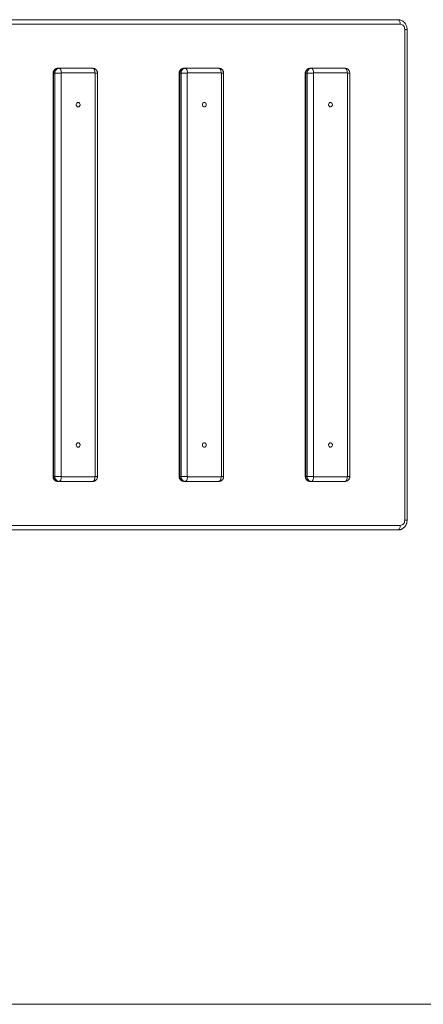
# Model space of a CAD drawing. Units: millimetres. Extents: x -3229 to 3271, y -1125 to 2885.
# Drawn here: x 1204 to 2035, y -1125 to 901 of the extents above; entities that cross this region are included whole.
import ezdxf

# ---------------------------------------------------------------- set-up
doc = ezdxf.new("R2010")
doc.units = ezdxf.units.MM

msp = doc.modelspace()

# ---------------------------------------------------------------- linework, layer by layer
at = {"color": 7, "linetype": 'Continuous', "lineweight": 15}
for p, q in [((1149.1, 901), (1983, 901)), ((1987.7, 891.5), (1156.3, 891.5)), ((1996.8, -129), (1996.8, 881)), ((2001.5, 881), (1996.8, 881)), ((2001.5, -129), (2001.5, 881)), ((1272.4, 791), (1272.4, -39)), ((1289.1, 791), (1272.4, 791)), ((1273.7, 791), (1273.7, -39)), ((1276.2, -39), (1276.2, 791)), ((1282.3, 801), (1354.1, 801)), ((1289.1, 791), (1289.1, -39)), ((1358.8, 791.5), (1289.6, 791.5)), ((1359.3, -39), (1359.3, 791)), ((1364, 791), (1359.3, 791)), ((1364, -39), (1364, 791)), ((1532.2, 791), (1532.2, -39)), ((1548.9, 791), (1532.2, 791)), ((1533.5, 791), (1533.5, -39)), ((1536, -39), (1536, 791)), ((1542.1, 801), (1613.9, 801)), ((1548.9, 791), (1548.9, -39)), ((1618.7, 791.5), (1549.4, 791.5)), ((1619.1, -39), (1619.1, 791)), ((1623.8, 791), (1619.1, 791)), ((1623.8, -39), (1623.8, 791)), ((1792, 791), (1792, -39)), ((1808.7, 791), (1792, 791)), ((1793.3, 791), (1793.3, -39)), ((1795.8, -39), (1795.8, 791)), ((1801.9, 801), (1873.7, 801)), ((1808.7, 791), (1808.7, -39)), ((1878.5, 791.5), (1809.2, 791.5)), ((1878.9, -39), (1878.9, 791)), ((1883.6, 791), (1878.9, 791)), ((1883.6, -39), (1883.6, 791)), ((1289.1, -39), (1272.4, -39)), ((1289.6, -39.5), (1358.8, -39.5)), ((1364, -39), (1359.3, -39)), ((1548.9, -39), (1532.2, -39)), ((1549.4, -39.5), (1618.7, -39.5)), ((1623.8, -39), (1619.1, -39)), ((1808.7, -39), (1792, -39)), ((1809.2, -39.5), (1878.5, -39.5)), ((1883.6, -39), (1878.9, -39)), ((1354.1, -49), (1282.3, -49)), ((1613.9, -49), (1542.1, -49)), ((1873.7, -49), (1801.9, -49)), ((1156.3, -139.5), (1987.7, -139.5)), ((2001.5, -129), (1996.8, -129)), ((1983, -149), (1149.1, -149)), ((2770.6, -1125), (-2729.4, -1125))]:
    msp.add_line(p, q, dxfattribs=at)
at = {"color": 7, "linetype": 'Continuous', "lineweight": 15, "flags": 128}
for points in [[(1987.7, 891.5), (1987.6, 893.4), (1987.3, 895.1), (1986.9, 896.8), (1986.3, 898.2), (1985.6, 899.4), (1984.8, 900.3), (1983.9, 900.8), (1983, 901)], [(1996.8, 881), (1996.6, 883), (1996.1, 885), (1995.3, 886.8), (1994.1, 888.4), (1992.8, 889.7), (1991.2, 890.7), (1989.5, 891.3), (1987.7, 891.5)], [(1282.3, 801), (1280.6, 800.8), (1279, 800.2), (1277.5, 799.3), (1276.2, 798.1), (1275.1, 796.6), (1274.3, 794.8), (1273.8, 793), (1273.7, 791)], [(1276.2, 791), (1276.3, 793), (1276.8, 794.8), (1277.6, 796.6), (1278.7, 798.1), (1280, 799.3), (1281.5, 800.2), (1283.1, 800.8), (1284.8, 801)], [(1289.6, 791.5), (1289.5, 793.4), (1289.2, 795.1), (1288.8, 796.8), (1288.2, 798.2), (1287.5, 799.4), (1286.6, 800.3), (1285.7, 800.8), (1284.8, 801)], [(1358.8, 791.5), (1358.8, 793.4), (1358.5, 795.1), (1358, 796.8), (1357.5, 798.2), (1356.7, 799.4), (1355.9, 800.3), (1355, 800.8), (1354.1, 801)], [(1542.1, 801), (1540.4, 800.8), (1538.8, 800.2), (1537.3, 799.3), (1536, 798.1), (1534.9, 796.6), (1534.1, 794.8), (1533.6, 793), (1533.5, 791)], [(1536, 791), (1536.1, 793), (1536.6, 794.8), (1537.4, 796.6), (1538.5, 798.1), (1539.8, 799.3), (1541.3, 800.2), (1542.9, 800.8), (1544.6, 801)], [(1549.4, 791.5), (1549.3, 793.4), (1549, 795.1), (1548.6, 796.8), (1548, 798.2), (1547.3, 799.4), (1546.4, 800.3), (1545.5, 800.8), (1544.6, 801)], [(1618.7, 791.5), (1618.6, 793.4), (1618.3, 795.1), (1617.9, 796.8), (1617.3, 798.2), (1616.5, 799.4), (1615.7, 800.3), (1614.8, 800.8), (1613.9, 801)], [(1801.9, 801), (1800.2, 800.8), (1798.6, 800.2), (1797.1, 799.3), (1795.8, 798.1), (1794.7, 796.6), (1793.9, 794.8), (1793.4, 793), (1793.3, 791)], [(1795.8, 791), (1795.9, 793), (1796.4, 794.8), (1797.2, 796.6), (1798.3, 798.1), (1799.6, 799.3), (1801.1, 800.2), (1802.7, 800.8), (1804.4, 801)], [(1809.2, 791.5), (1809.1, 793.4), (1808.8, 795.1), (1808.4, 796.8), (1807.8, 798.2), (1807.1, 799.4), (1806.2, 800.3), (1805.4, 800.8), (1804.4, 801)], [(1878.5, 791.5), (1878.4, 793.4), (1878.1, 795.1), (1877.7, 796.8), (1877.1, 798.2), (1876.4, 799.4), (1875.5, 800.3), (1874.6, 800.8), (1873.7, 801)], [(1324.2, 730.5), (1323.1, 730.3), (1322.1, 729.8), (1321.3, 728.9), (1320.7, 727.9), (1320.3, 726.6), (1320.3, 725.4), (1320.7, 724.1), (1321.3, 723.1), (1322.1, 722.2), (1323.1, 721.7), (1324.2, 721.5), (1325.3, 721.7), (1326.3, 722.2), (1327.2, 723.1), (1327.8, 724.1), (1328.1, 725.4), (1328.1, 726.6), (1327.8, 727.9), (1327.2, 728.9), (1326.3, 729.8), (1325.3, 730.3), (1324.2, 730.5)], [(1584, 730.5), (1582.9, 730.3), (1581.9, 729.8), (1581.1, 728.9), (1580.5, 727.9), (1580.2, 726.6), (1580.2, 725.4), (1580.5, 724.1), (1581.1, 723.1), (1581.9, 722.2), (1582.9, 721.7), (1584, 721.5), (1585.1, 721.7), (1586.1, 722.2), (1587, 723.1), (1587.6, 724.1), (1587.9, 725.4), (1587.9, 726.6), (1587.6, 727.9), (1587, 728.9), (1586.1, 729.8), (1585.1, 730.3), (1584, 730.5)], [(1843.8, 730.5), (1842.7, 730.3), (1841.7, 729.8), (1840.9, 728.9), (1840.3, 727.9), (1840, 726.6), (1840, 725.4), (1840.3, 724.1), (1840.9, 723.1), (1841.7, 722.2), (1842.7, 721.7), (1843.8, 721.5), (1844.9, 721.7), (1845.9, 722.2), (1846.8, 723.1), (1847.4, 724.1), (1847.7, 725.4), (1847.7, 726.6), (1847.4, 727.9), (1846.8, 728.9), (1845.9, 729.8), (1844.9, 730.3), (1843.8, 730.5)], [(1324.2, 30.5), (1323.1, 30.3), (1322.1, 29.8), (1321.3, 28.9), (1320.7, 27.9), (1320.3, 26.6), (1320.3, 25.4), (1320.7, 24.1), (1321.3, 23.1), (1322.1, 22.2), (1323.1, 21.7), (1324.2, 21.5), (1325.3, 21.7), (1326.3, 22.2), (1327.2, 23.1), (1327.8, 24.1), (1328.1, 25.4), (1328.1, 26.6), (1327.8, 27.9), (1327.2, 28.9), (1326.3, 29.8), (1325.3, 30.3), (1324.2, 30.5)], [(1584, 30.5), (1582.9, 30.3), (1581.9, 29.8), (1581.1, 28.9), (1580.5, 27.9), (1580.2, 26.6), (1580.2, 25.4), (1580.5, 24.1), (1581.1, 23.1), (1581.9, 22.2), (1582.9, 21.7), (1584, 21.5), (1585.1, 21.7), (1586.1, 22.2), (1587, 23.1), (1587.6, 24.1), (1587.9, 25.4), (1587.9, 26.6), (1587.6, 27.9), (1587, 28.9), (1586.1, 29.8), (1585.1, 30.3), (1584, 30.5)], [(1843.8, 30.5), (1842.7, 30.3), (1841.7, 29.8), (1840.9, 28.9), (1840.3, 27.9), (1840, 26.6), (1840, 25.4), (1840.3, 24.1), (1840.9, 23.1), (1841.7, 22.2), (1842.7, 21.7), (1843.8, 21.5), (1844.9, 21.7), (1845.9, 22.2), (1846.8, 23.1), (1847.4, 24.1), (1847.7, 25.4), (1847.7, 26.6), (1847.4, 27.9), (1846.8, 28.9), (1845.9, 29.8), (1844.9, 30.3), (1843.8, 30.5)], [(1273.7, -39), (1273.8, -41), (1274.3, -42.8), (1275.1, -44.6), (1276.2, -46.1), (1277.5, -47.3), (1279, -48.2), (1280.6, -48.8), (1282.3, -49)], [(1284.8, -49), (1283.1, -48.8), (1281.5, -48.2), (1280, -47.3), (1278.7, -46.1), (1277.6, -44.6), (1276.8, -42.8), (1276.3, -41), (1276.2, -39)], [(1284.8, -49), (1285.7, -48.8), (1286.6, -48.3), (1287.5, -47.4), (1288.2, -46.2), (1288.8, -44.8), (1289.2, -43.1), (1289.5, -41.4), (1289.6, -39.5)], [(1354.1, -49), (1355, -48.8), (1355.9, -48.3), (1356.7, -47.4), (1357.5, -46.2), (1358, -44.8), (1358.5, -43.1), (1358.8, -41.4), (1358.8, -39.5)], [(1533.5, -39), (1533.6, -41), (1534.1, -42.8), (1534.9, -44.6), (1536, -46.1), (1537.3, -47.3), (1538.8, -48.2), (1540.4, -48.8), (1542.1, -49)], [(1544.6, -49), (1542.9, -48.8), (1541.3, -48.2), (1539.8, -47.3), (1538.5, -46.1), (1537.4, -44.6), (1536.6, -42.8), (1536.1, -41), (1536, -39)], [(1544.6, -49), (1545.5, -48.8), (1546.4, -48.3), (1547.3, -47.4), (1548, -46.2), (1548.6, -44.8), (1549, -43.1), (1549.3, -41.4), (1549.4, -39.5)], [(1613.9, -49), (1614.8, -48.8), (1615.7, -48.3), (1616.5, -47.4), (1617.3, -46.2), (1617.9, -44.8), (1618.3, -43.1), (1618.6, -41.4), (1618.7, -39.5)], [(1793.3, -39), (1793.4, -41), (1793.9, -42.8), (1794.7, -44.6), (1795.8, -46.1), (1797.1, -47.3), (1798.6, -48.2), (1800.2, -48.8), (1801.9, -49)], [(1804.4, -49), (1802.7, -48.8), (1801.1, -48.2), (1799.6, -47.3), (1798.3, -46.1), (1797.2, -44.6), (1796.4, -42.8), (1795.9, -41), (1795.8, -39)], [(1804.4, -49), (1805.4, -48.8), (1806.2, -48.3), (1807.1, -47.4), (1807.8, -46.2), (1808.4, -44.8), (1808.8, -43.1), (1809.1, -41.4), (1809.2, -39.5)], [(1873.7, -49), (1874.6, -48.8), (1875.5, -48.3), (1876.4, -47.4), (1877.1, -46.2), (1877.7, -44.8), (1878.1, -43.1), (1878.4, -41.4), (1878.5, -39.5)], [(1983, -149), (1983.9, -148.8), (1984.8, -148.3), (1985.6, -147.4), (1986.3, -146.2), (1986.9, -144.8), (1987.3, -143.1), (1987.6, -141.4), (1987.7, -139.5)], [(1987.7, -139.5), (1989.5, -139.3), (1991.2, -138.7), (1992.8, -137.7), (1994.1, -136.4), (1995.3, -134.8), (1996.1, -133), (1996.6, -131), (1996.8, -129)]]:
    msp.add_lwpolyline(points, dxfattribs=at)
at = {"color": 7, "linetype": 'Continuous', "lineweight": 15}
for centre, start, end in [((1289.6, 791), 94.4019, 183.8113), ((1358.8, 791), 356.1887, 85.5981), ((1549.4, 791), 94.4019, 183.8113), ((1618.6, 791), 356.1887, 85.5981), ((1809.2, 791), 94.4019, 183.8113), ((1878.4, 791), 356.1887, 85.5981), ((1289.6, -39), 176.1887, 265.5981), ((1358.8, -39), 274.4019, 3.8113), ((1549.4, -39), 176.1887, 265.5981), ((1618.6, -39), 274.4019, 3.8113), ((1809.2, -39), 176.1887, 265.5981), ((1878.4, -39), 274.4019, 3.8113)]:
    msp.add_arc(centre, 0.47, start, end, dxfattribs=at)
for points, knots in [([(2001.5, 881), (2001.5, 881.6), (2001.5, 883), (2001.2, 885.2), (2000.5, 887.7), (1999.6, 890.1), (1998.4, 892.3), (1996.9, 894.3), (1995.2, 896.2), (1993.3, 897.7), (1991.2, 899), (1989, 900), (1986.7, 900.7), (1984.6, 901), (1983.4, 901), (1983, 901)], [0, 0, 0, 0, 0.055171, 0.137909, 0.22086, 0.303891, 0.38688, 0.469674, 0.552108, 0.634025, 0.715302, 0.795876, 0.875747, 0.954982, 1, 1, 1, 1]), ([(1282.3, 801), (1281.7, 801), (1280.6, 800.9), (1278.9, 800.4), (1277.4, 799.7), (1275.9, 798.7), (1274.7, 797.5), (1273.7, 796.2), (1273, 794.6), (1272.5, 793), (1272.4, 791.7), (1272.4, 791.1), (1272.4, 791)], [0, 0, 0, 0, 0.109043, 0.220418, 0.330403, 0.439371, 0.547779, 0.656153, 0.765072, 0.875127, 0.983251, 1, 1, 1, 1]), ([(1364, 791), (1364, 791.6), (1363.9, 792.7), (1363.5, 794.5), (1362.7, 796.1), (1361.6, 797.6), (1360.3, 798.8), (1358.8, 799.9), (1357.1, 800.6), (1355.5, 800.9), (1354.5, 801), (1354.1, 801)], [0, 0, 0, 0, 0.107487, 0.223506, 0.341387, 0.460439, 0.567606, 0.686124, 0.803792, 0.919833, 1, 1, 1, 1]), ([(1542.1, 801), (1541.6, 801), (1540.4, 800.9), (1538.7, 800.4), (1537.2, 799.7), (1535.8, 798.7), (1534.5, 797.5), (1533.6, 796.2), (1532.8, 794.6), (1532.3, 793), (1532.2, 791.7), (1532.2, 791.1), (1532.2, 791)], [0, 0, 0, 0, 0.109043, 0.220418, 0.330403, 0.439371, 0.547779, 0.656153, 0.765072, 0.875127, 0.983251, 1, 1, 1, 1]), ([(1623.8, 791), (1623.8, 791.6), (1623.8, 792.7), (1623.3, 794.5), (1622.5, 796.1), (1621.4, 797.6), (1620.1, 798.8), (1618.6, 799.9), (1617, 800.6), (1615.3, 800.9), (1614.3, 801), (1613.9, 801)], [0, 0, 0, 0, 0.107487, 0.223506, 0.341387, 0.460439, 0.567606, 0.686124, 0.803792, 0.919833, 1, 1, 1, 1]), ([(1801.9, 801), (1801.4, 801), (1800.2, 800.9), (1798.5, 800.4), (1797, 799.7), (1795.6, 798.7), (1794.4, 797.5), (1793.4, 796.2), (1792.6, 794.6), (1792.1, 793), (1792, 791.7), (1792, 791.1), (1792, 791)], [0, 0, 0, 0, 0.109043, 0.220418, 0.330403, 0.439371, 0.547779, 0.656153, 0.765072, 0.875127, 0.983251, 1, 1, 1, 1]), ([(1883.6, 791), (1883.6, 791.6), (1883.6, 792.7), (1883.1, 794.5), (1882.3, 796.1), (1881.2, 797.6), (1880, 798.8), (1878.5, 799.9), (1876.8, 800.6), (1875.2, 800.9), (1874.1, 801), (1873.7, 801)], [0, 0, 0, 0, 0.107487, 0.223506, 0.341387, 0.460439, 0.567606, 0.686124, 0.803792, 0.919833, 1, 1, 1, 1]), ([(1272.4, -39), (1272.4, -39.6), (1272.5, -40.7), (1272.9, -42.5), (1273.7, -44.1), (1274.8, -45.6), (1276.1, -46.8), (1277.6, -47.9), (1279.3, -48.6), (1280.9, -48.9), (1281.9, -49), (1282.3, -49)], [0, 0, 0, 0, 0.107487, 0.223506, 0.341387, 0.460439, 0.567606, 0.686124, 0.803792, 0.919833, 1, 1, 1, 1]), ([(1354.1, -49), (1354.7, -49), (1355.8, -48.9), (1357.5, -48.4), (1359.1, -47.7), (1360.5, -46.7), (1361.7, -45.5), (1362.7, -44.2), (1363.4, -42.6), (1363.9, -41), (1364, -39.7), (1364, -39.1), (1364, -39)], [0, 0, 0, 0, 0.109043, 0.220418, 0.330403, 0.439371, 0.547779, 0.656153, 0.765072, 0.875127, 0.983251, 1, 1, 1, 1]), ([(1532.2, -39), (1532.2, -39.6), (1532.3, -40.7), (1532.7, -42.5), (1533.5, -44.1), (1534.6, -45.6), (1535.9, -46.8), (1537.4, -47.9), (1539.1, -48.6), (1540.7, -48.9), (1541.7, -49), (1542.1, -49)], [0, 0, 0, 0, 0.107487, 0.223506, 0.341387, 0.460439, 0.567606, 0.686124, 0.803792, 0.919833, 1, 1, 1, 1]), ([(1613.9, -49), (1614.5, -49), (1615.6, -48.9), (1617.3, -48.4), (1618.9, -47.7), (1620.3, -46.7), (1621.5, -45.5), (1622.5, -44.2), (1623.2, -42.6), (1623.7, -41), (1623.8, -39.7), (1623.8, -39.1), (1623.8, -39)], [0, 0, 0, 0, 0.109043, 0.220418, 0.330403, 0.439371, 0.547779, 0.656153, 0.765072, 0.875127, 0.983251, 1, 1, 1, 1]), ([(1792, -39), (1792, -39.6), (1792.1, -40.7), (1792.6, -42.5), (1793.3, -44.1), (1794.4, -45.6), (1795.7, -46.8), (1797.2, -47.9), (1798.9, -48.6), (1800.5, -48.9), (1801.5, -49), (1801.9, -49)], [0, 0, 0, 0, 0.107487, 0.223506, 0.341387, 0.460439, 0.567606, 0.686124, 0.803792, 0.919833, 1, 1, 1, 1]), ([(1873.7, -49), (1874.3, -49), (1875.4, -48.9), (1877.1, -48.4), (1878.7, -47.7), (1880.1, -46.7), (1881.3, -45.5), (1882.3, -44.2), (1883, -42.6), (1883.5, -41), (1883.6, -39.7), (1883.6, -39.1), (1883.6, -39)], [0, 0, 0, 0, 0.109043, 0.220418, 0.330403, 0.439371, 0.547779, 0.656153, 0.765072, 0.875127, 0.983251, 1, 1, 1, 1]), ([(1983, -149), (1983.6, -149), (1984.9, -148.9), (1987.1, -148.6), (1989.3, -147.9), (1991.5, -146.9), (1993.4, -145.6), (1995.3, -144.1), (1996.9, -142.3), (1998.3, -140.3), (1999.5, -138.2), (2000.5, -135.9), (2001.1, -133.4), (2001.5, -131.1), (2001.5, -129.6), (2001.5, -129)], [0, 0, 0, 0, 0.06105, 0.139308, 0.217427, 0.295591, 0.373988, 0.452776, 0.532073, 0.611947, 0.692414, 0.773447, 0.854992, 0.936979, 1, 1, 1, 1])]:
    msp.add_open_spline(points, degree=3, knots=knots, dxfattribs=at)

doc.saveas('drawing.dxf')
